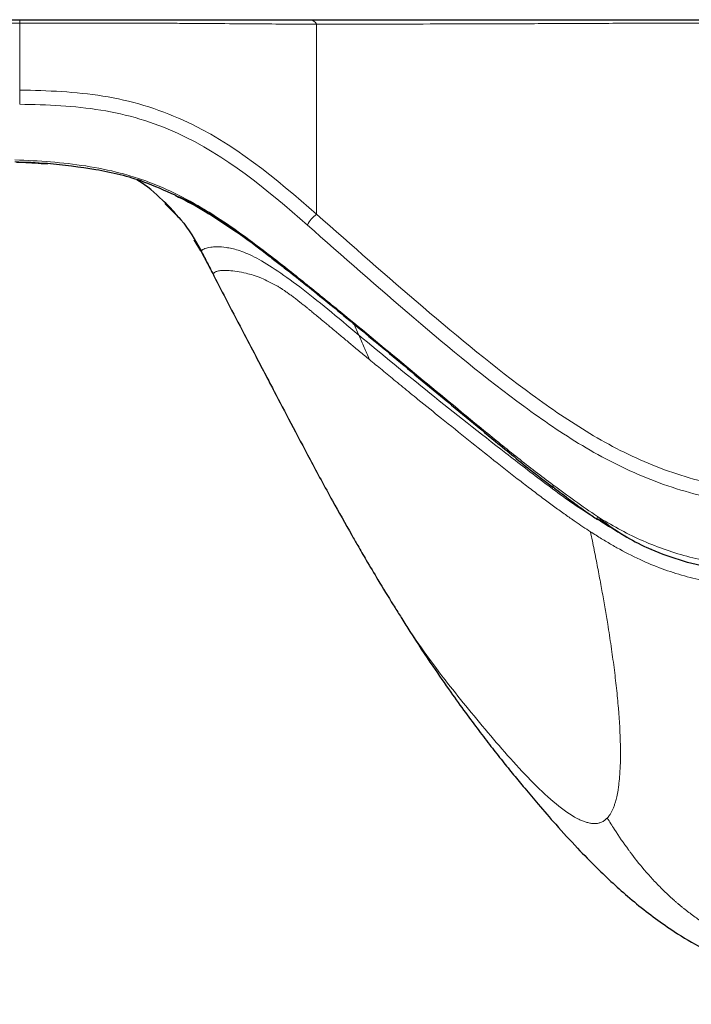
# Model space of a CAD drawing. Units: millimetres. Extents: x 35 to 1894, y 37 to 2221.
# Drawn here: x 438 to 509, y 1014 to 1117 of the extents above; entities that cross this region are included whole.
import ezdxf

# ---------------------------------------------------------------- set-up
doc = ezdxf.new("R2010")
doc.units = ezdxf.units.MM

msp = doc.modelspace()

# ---------------------------------------------------------------- linework, layer by layer
at = {"color": 8, "linetype": 'Continuous', "lineweight": 18}
for p, q in [((438.038, 1109.956), (438.038, 1117.021)), ((469.299, 1116.902), (469.299, 1096.863)), ((473.22, 1085.305), (473.742, 1084.131))]:
    msp.add_line(p, q, dxfattribs=at)
at = {"color": 7, "linetype": 'Continuous', "lineweight": 25}
for p, q in [((457.112, 1092.993), (456.384, 1094.171)), ((458.437, 1090.473), (458.463, 1090.385)), ((498.931, 1064.708), (498.922, 1064.714))]:
    msp.add_line(p, q, dxfattribs=at)
at = {"color": 7, "linetype": 'Continuous', "lineweight": 25, "flags": 128}
msp.add_lwpolyline([(440.929, 1102.197), (440.927, 1102.198), (440.921, 1102.234)], dxfattribs=at)
at = {"color": 8, "linetype": 'Continuous', "lineweight": 18, "flags": 128}
for points in [[(464.764, 1092.098), (464.743, 1092.139), (464.754, 1092.243)], [(465.217, 1089.266), (465.169, 1089.295), (465.122, 1089.323)], [(494.273, 1068.094), (494.273, 1068.095), (494.218, 1068.187), (494.221, 1068.342)], [(498.922, 1064.714), (498.908, 1064.728), (498.878, 1064.832), (498.904, 1064.999)]]:
    msp.add_lwpolyline(points, dxfattribs=at)
at = {"color": 8, "linetype": 'Continuous', "lineweight": 18}
for centre, radius, start, end in [((444.996, 1117.068), 6.958, 177.4966, 180.38711), ((468.562, 1116.564), 0.811, 24.66042, 84.77288), ((460.07, 1108.801), 22.062, 177.00007, 180.88596), ((471.086, 1094.366), 3.071, 125.59383, 153.76929)]:
    msp.add_arc(centre, radius, start, end, dxfattribs=at)
for points in [[(438.038, 1117.021), (415.017, 1117.021), (391.998, 1117.021), (368.979, 1117.021)], [(437.504, 1102.391), (438.642, 1102.366), (439.782, 1102.323), (440.921, 1102.234)], [(494.221, 1068.342), (495.751, 1067.216), (497.303, 1066.087), (498.904, 1064.999)], [(496.571, 1064.47), (497.101, 1064.103), (497.636, 1063.743), (498.181, 1063.394)]]:
    msp.add_open_spline(points, degree=3, dxfattribs=at)
at = {"color": 7, "linetype": 'Continuous', "lineweight": 25}
msp.add_open_spline([(368.999, 1117.372), (392.013, 1117.372), (415.028, 1117.372), (438.044, 1117.372)], degree=3, dxfattribs=at)
at = {"color": 8, "linetype": 'Continuous', "lineweight": 18}
for points, knots in [([(469.299, 1116.902), (468.17, 1116.902), (467.041, 1116.905), (464.739, 1116.917), (463.571, 1116.925), (459.993, 1116.951), (457.507, 1116.971), (454.185, 1116.992), (453.51, 1116.995), (452.138, 1117.002), (451.445, 1117.005), (449.364, 1117.013), (447.965, 1117.016), (445.151, 1117.02), (443.735, 1117.02), (440.891, 1117.021), (439.464, 1117.021), (438.038, 1117.021)], [0, 0, 0, 0, 0.125, 0.125, 0.25, 0.25, 0.5, 0.5, 0.5625, 0.5625, 0.625, 0.625, 0.75, 0.75, 0.875, 0.875, 1, 1, 1, 1]), ([(519.042, 1117.021), (516.7, 1117.021), (514.365, 1117.021), (510.888, 1117.019), (509.734, 1117.017), (507.436, 1117.013), (506.293, 1117.011), (504.587, 1117.006), (504.021, 1117.004), (502.89, 1117), (502.327, 1116.997), (500.657, 1116.99), (499.568, 1116.985), (496.358, 1116.97), (494.294, 1116.96), (490.255, 1116.943), (488.279, 1116.936), (484.378, 1116.925), (482.454, 1116.92), (478.648, 1116.913), (476.763, 1116.91), (473.016, 1116.906), (471.154, 1116.904), (469.299, 1116.902)], [0, 0, 0, 0, 0.125, 0.125, 0.1875, 0.1875, 0.25, 0.25, 0.28125, 0.28125, 0.3125, 0.3125, 0.375, 0.375, 0.5, 0.5, 0.625, 0.625, 0.75, 0.75, 0.875, 0.875, 1, 1, 1, 1]), ([(438.038, 1109.956), (440.953, 1109.896), (443.89, 1109.789), (448.235, 1109.085), (449.674, 1108.763), (452.524, 1107.911), (453.913, 1107.385), (460.547, 1104.359), (465.019, 1100.631), (469.299, 1096.863)], [0, 0, 0, 0, 0.25, 0.25, 0.375, 0.375, 0.5, 0.5, 1, 1, 1, 1]), ([(468.332, 1095.723), (464.062, 1099.481), (459.699, 1103.099), (453.359, 1105.993), (452.035, 1106.494), (449.318, 1107.308), (447.943, 1107.616), (443.771, 1108.292), (440.914, 1108.4), (438.01, 1108.46)], [0, 0, 0, 0, 0.5, 0.5, 0.625, 0.625, 0.75, 0.75, 1, 1, 1, 1]), ([(437.506, 1102.593), (438.763, 1102.548), (440.016, 1102.481), (442.505, 1102.278), (443.743, 1102.141), (446.196, 1101.761), (447.412, 1101.517), (449.216, 1101.045), (449.815, 1100.87), (451.004, 1100.482), (451.597, 1100.268), (453.35, 1099.573), (454.477, 1099.043), (456.661, 1097.876), (457.719, 1097.242), (459.79, 1095.902), (460.802, 1095.197), (462.798, 1093.747), (463.782, 1092.999), (464.754, 1092.243)], [0, 0, 0, 0, 0.125, 0.125, 0.25, 0.25, 0.375, 0.375, 0.4375, 0.4375, 0.5, 0.5, 0.625, 0.625, 0.75, 0.75, 0.875, 0.875, 1, 1, 1, 1]), ([(454.346, 1098.901), (454.599, 1098.796), (456.221, 1098.121), (459.742, 1095.909), (462.839, 1093.644), (464.754, 1092.243)], [0, 0, 0, 0, 0.06578593, 0.42244085, 1, 1, 1, 1]), ([(469.299, 1096.863), (473.03, 1093.577), (476.749, 1090.295), (484.279, 1083.879), (488.077, 1080.727), (494.001, 1076.39), (496.014, 1075.01), (500.202, 1072.501), (502.39, 1071.368), (506.974, 1069.508), (509.311, 1068.807), (512.895, 1068.05), (514.103, 1067.846), (516.545, 1067.534), (517.785, 1067.442), (519.042, 1067.387)], [0, 0, 0, 0, 0.25, 0.25, 0.5, 0.5, 0.625, 0.625, 0.75, 0.75, 0.875, 0.875, 0.9375, 0.9375, 1, 1, 1, 1]), ([(518.967, 1065.905), (517.683, 1065.962), (516.385, 1066.058), (513.84, 1066.384), (512.597, 1066.594), (508.888, 1067.378), (506.462, 1068.104), (501.719, 1070.027), (499.468, 1071.193), (495.188, 1073.756), (493.145, 1075.158), (487.157, 1079.544), (483.343, 1082.713), (475.791, 1089.149), (472.065, 1092.437), (468.332, 1095.723)], [0, 0, 0, 0, 0.0625, 0.0625, 0.125, 0.125, 0.25, 0.25, 0.375, 0.375, 0.5, 0.5, 0.75, 0.75, 1, 1, 1, 1]), ([(473.74, 1084.133), (472.635, 1085.063), (470.432, 1086.913), (467.466, 1089.274), (464.851, 1091.157), (462.676, 1092.452), (460.985, 1093.135), (459.723, 1093.393), (458.781, 1093.445), (457.9, 1093.376), (457.335, 1093.203), (457.159, 1093.044), (457.148, 1093.031), (457.147, 1093.03)], [0, 0, 0, 0, 0.08445532, 0.16825888, 0.25177455, 0.33570558, 0.41916438, 0.5021811, 0.58538979, 0.66918293, 0.82802552, 0.98885926, 1, 1, 1, 1]), ([(464.754, 1092.243), (466.037, 1091.252), (467.298, 1090.242), (469.803, 1088.217), (471.049, 1087.203), (474.765, 1084.16), (477.213, 1082.126), (482.069, 1078.094), (484.477, 1076.091), (488.098, 1073.128), (489.306, 1072.147), (491.74, 1070.212), (492.969, 1069.263), (494.221, 1068.342)], [0, 0, 0, 0, 0.125, 0.125, 0.25, 0.25, 0.5, 0.5, 0.75, 0.75, 0.875, 0.875, 1, 1, 1, 1]), ([(465.122, 1089.323), (464.554, 1089.619), (463.274, 1090.286), (461.951, 1090.637), (460.862, 1090.856), (460.048, 1090.945), (459.405, 1090.952), (458.923, 1090.895), (458.606, 1090.786), (458.453, 1090.644), (458.418, 1090.528), (458.435, 1090.479), (458.437, 1090.473)], [0, 0, 0, 0, 0.0948309, 0.2135223, 0.3032097, 0.4007309, 0.5019833, 0.6069043, 0.7272512, 0.8519116, 0.9806954, 1, 1, 1, 1]), ([(465.217, 1089.266), (465.266, 1089.236), (465.364, 1089.175), (465.514, 1089.08), (465.694, 1088.962), (465.854, 1088.855), (466.021, 1088.74), (466.223, 1088.599), (466.459, 1088.429), (466.7, 1088.251), (466.882, 1088.114), (467.066, 1087.974), (467.224, 1087.853), (467.352, 1087.753), (467.435, 1087.688), (467.535, 1087.61), (467.669, 1087.504), (467.821, 1087.384), (467.989, 1087.25), (468.139, 1087.129), (468.272, 1087.022), (468.371, 1086.942), (468.454, 1086.875), (468.554, 1086.794), (468.754, 1086.632), (468.989, 1086.439), (469.211, 1086.257), (469.331, 1086.158), (469.416, 1086.087), (469.502, 1086.016), (469.631, 1085.91), (469.768, 1085.797), (469.909, 1085.679), (470.038, 1085.573), (470.253, 1085.394), (470.47, 1085.214), (470.669, 1085.047), (470.789, 1084.948), (470.911, 1084.845), (471.037, 1084.74), (471.164, 1084.634), (471.316, 1084.507), (471.571, 1084.294), (471.931, 1083.994), (472.397, 1083.604), (472.861, 1083.217), (473.172, 1082.958), (473.325, 1082.831)], [0, 0, 0, 0, 0.02293302, 0.04586626, 0.06879937, 0.10412978, 0.11652714, 0.14131795, 0.19090029, 0.215511, 0.24012361, 0.26473263, 0.28934194, 0.30225055, 0.31515836, 0.32161157, 0.34097305, 0.36679225, 0.37970231, 0.40488622, 0.42329746, 0.42943503, 0.44170489, 0.45397084, 0.4662392, 0.51533012, 0.53988357, 0.54602302, 0.55830566, 0.57055404, 0.5766899, 0.60402193, 0.61907958, 0.62660696, 0.64917681, 0.69431914, 0.70184348, 0.71799542, 0.73523556, 0.74384577, 0.76107822, 0.77831727, 0.79555784, 0.84728755, 0.89886909, 0.95045739, 1, 1, 1, 1]), ([(473.741, 1084.132), (473.93, 1083.699), (474.306, 1082.837), (474.684, 1081.975), (474.872, 1081.546)], [0, 0, 0, 0, 0.5018691, 1, 1, 1, 1]), ([(498.466, 1064.993), (498.251, 1065.125), (496.448, 1066.232), (493.392, 1068.483), (487.839, 1072.765), (481.204, 1077.986), (476.219, 1082.091), (473.742, 1084.131)], [0, 0, 0, 0, 0.0222529, 0.186061, 0.3501821, 0.6769568, 1, 1, 1, 1]), ([(473.325, 1082.831), (473.495, 1082.689), (473.836, 1082.406), (474.352, 1081.977), (474.699, 1081.69), (474.872, 1081.546)], [0, 0, 0, 0, 0.33387146, 0.66722542, 1, 1, 1, 1]), ([(474.873, 1081.545), (475.089, 1081.366), (475.529, 1081.003), (476.207, 1080.444), (476.911, 1079.865), (477.642, 1079.265), (478.4, 1078.645), (479.185, 1078.005), (480.54, 1076.904), (482.58, 1075.252), (485.251, 1073.105), (488.028, 1070.893), (490.282, 1069.124), (492.051, 1067.765), (493.255, 1066.856), (494.405, 1066.006), (495.499, 1065.215), (496.222, 1064.713), (496.571, 1064.47)], [0, 0, 0, 0, 0.0326234, 0.0662779, 0.1009623, 0.1366759, 0.1734186, 0.2111911, 0.2499942, 0.367547, 0.5000003, 0.6225552, 0.750008, 0.8061237, 0.8591845, 0.9091853, 0.9561232, 1, 1, 1, 1]), ([(498.904, 1064.999), (499.628, 1064.55), (500.365, 1064.118), (501.877, 1063.3), (502.654, 1062.913), (505.017, 1061.848), (506.645, 1061.268), (509.179, 1060.592), (510.039, 1060.399), (511.788, 1060.071), (512.682, 1059.934), (515.373, 1059.603), (517.187, 1059.483), (519.017, 1059.424)], [0, 0, 0, 0, 0.125, 0.125, 0.25, 0.25, 0.5, 0.5, 0.625, 0.625, 0.75, 0.75, 1, 1, 1, 1]), ([(498.904, 1064.999), (499.767, 1064.307), (500.671, 1063.657), (502.56, 1062.485), (503.55, 1061.96), (504.582, 1061.519)], [0, 0, 0, 0, 0.5, 0.5, 1, 1, 1, 1]), ([(500.673, 1063.669), (500.51, 1063.754), (499.885, 1064.081), (499.332, 1064.443), (498.923, 1064.71)], [0, 0, 0, 0, 0.26080341, 1, 1, 1, 1]), ([(498.181, 1063.394), (498.375, 1063.269), (498.756, 1063.023), (499.328, 1062.668), (499.886, 1062.331), (500.429, 1062.012), (501.562, 1061.37), (503.26, 1060.49), (505.637, 1059.494), (508.015, 1058.723), (509.939, 1058.274), (511.334, 1058.018), (512.188, 1057.881), (513.069, 1057.759), (513.976, 1057.651), (514.909, 1057.556), (515.543, 1057.505), (515.862, 1057.48)], [0, 0, 0, 0, 0.0433364, 0.0850042, 0.1250112, 0.1633664, 0.2000804, 0.3605726, 0.5000638, 0.6282386, 0.749913, 0.7898627, 0.8304136, 0.8716422, 0.9136154, 0.9563875, 1, 1, 1, 1]), ([(498.181, 1063.394), (498.247, 1063.073), (498.377, 1062.435), (498.567, 1061.489), (498.751, 1060.557), (498.929, 1059.639), (499.1, 1058.737), (499.265, 1057.851), (499.423, 1056.98), (499.575, 1056.126), (499.72, 1055.288), (499.859, 1054.467), (500.077, 1053.135), (500.357, 1051.325), (500.667, 1049.069), (500.926, 1046.888), (501.195, 1044.085), (501.33, 1041.691), (501.343, 1039.768), (501.318, 1038.649), (501.259, 1037.618), (501.171, 1036.767), (501.068, 1036.07), (500.956, 1035.486), (500.823, 1034.965), (500.693, 1034.557), (500.566, 1034.223), (500.428, 1033.922), (500.278, 1033.655), (500.119, 1033.418), (500.002, 1033.285), (499.945, 1033.22)], [0, 0, 0, 0, 0.0240488, 0.0478672, 0.0714452, 0.0947733, 0.1178427, 0.1406451, 0.1631722, 0.1854165, 0.2073706, 0.2290277, 0.2503812, 0.313589, 0.3755351, 0.4378996, 0.5006387, 0.6252868, 0.6665778, 0.7024504, 0.7491306, 0.7882522, 0.8113997, 0.8449803, 0.874311, 0.8958093, 0.9170936, 0.9381572, 0.9589966, 0.9796108, 1, 1, 1, 1]), ([(478.285, 1054.239), (478.945, 1053.229), (480.28, 1051.187), (482.62, 1048.051), (485.021, 1045.038), (487.355, 1042.233), (489.737, 1039.454), (492.162, 1036.841), (494.577, 1034.59), (496.212, 1033.44), (497.145, 1032.988), (497.521, 1032.837), (497.911, 1032.717), (498.266, 1032.649), (498.643, 1032.626), (498.993, 1032.66), (499.351, 1032.775), (499.665, 1032.95), (499.854, 1033.132), (499.945, 1033.22)], [0, 0, 0, 0, 0.1187997, 0.2404709, 0.3354894, 0.4304916, 0.5254975, 0.6205187, 0.715198, 0.8100743, 0.8274122, 0.8469215, 0.8653829, 0.887384, 0.9046972, 0.9302978, 0.9521546, 0.9769989, 1, 1, 1, 1]), ([(499.945, 1033.22), (500.189, 1032.819), (500.905, 1031.68), (501.722, 1030.49), (502.764, 1029.084), (503.58, 1028.055), (504.673, 1026.815), (505.58, 1025.865), (506.368, 1025.106), (506.937, 1024.594), (507.225, 1024.342), (507.371, 1024.218), (507.454, 1024.147), (507.58, 1024.041), (507.769, 1023.884), (508.109, 1023.608), (508.712, 1023.137), (509.532, 1022.54), (510.261, 1022.056), (511.001, 1021.588), (511.892, 1021.059), (513.054, 1020.448), (514.637, 1019.701), (516.188, 1019.078), (517.845, 1018.514), (519.101, 1018.133), (520.369, 1017.79), (521.645, 1017.48), (522.832, 1017.223), (523.69, 1017.053), (524.55, 1016.892), (525.509, 1016.724), (527.238, 1016.45), (529.406, 1016.153), (531.145, 1015.953), (532.015, 1015.859)], [0, 0, 0, 0, 0.03353773, 0.09603773, 0.10303911, 0.15853773, 0.18978773, 0.22103773, 0.25228773, 0.26791273, 0.27572523, 0.27963148, 0.2815846, 0.28353773, 0.29135023, 0.29916273, 0.31478773, 0.34603773, 0.37153865, 0.37728773, 0.40853773, 0.4455368, 0.47103773, 0.53353773, 0.56478773, 0.59603773, 0.62728773, 0.65853773, 0.68978773, 0.71403634, 0.72103773, 0.75228773, 0.78353773, 0.84603773, 0.90853773, 0.90853773, 0.90853773, 0.90853773])]:
    msp.add_open_spline(points, degree=3, knots=knots, dxfattribs=at)
at = {"color": 7, "linetype": 'Continuous', "lineweight": 25}
for points, knots in [([(438.044, 1117.372), (439.439, 1117.372), (440.833, 1117.372), (443.613, 1117.372), (444.998, 1117.372), (447.752, 1117.372), (449.122, 1117.372), (451.162, 1117.372), (451.841, 1117.372), (453.187, 1117.372), (453.849, 1117.372), (457.102, 1117.372), (459.53, 1117.372), (463.028, 1117.372), (464.169, 1117.372), (466.42, 1117.372), (467.527, 1117.372), (468.636, 1117.372)], [0, 0, 0, 0, 0.125, 0.125, 0.25, 0.25, 0.375, 0.375, 0.4375, 0.4375, 0.5, 0.5, 0.75, 0.75, 0.875, 0.875, 1, 1, 1, 1]), ([(468.636, 1117.372), (470.513, 1117.372), (472.398, 1117.372), (476.19, 1117.372), (478.099, 1117.372), (481.954, 1117.372), (483.903, 1117.372), (487.859, 1117.372), (489.863, 1117.372), (493.964, 1117.372), (496.059, 1117.372), (499.318, 1117.372), (500.424, 1117.372), (502.117, 1117.372), (502.689, 1117.372), (503.834, 1117.372), (504.408, 1117.372), (506.136, 1117.372), (507.293, 1117.372), (509.62, 1117.372), (510.789, 1117.372), (514.309, 1117.372), (516.672, 1117.372), (519.042, 1117.372)], [0, 0, 0, 0, 0.125, 0.125, 0.25, 0.25, 0.375, 0.375, 0.5, 0.5, 0.625, 0.625, 0.6875, 0.6875, 0.71875, 0.71875, 0.75, 0.75, 0.8125, 0.8125, 0.875, 0.875, 1, 1, 1, 1]), ([(437.682, 1102.369), (437.895, 1102.363), (438.978, 1102.33), (440.059, 1102.245), (440.927, 1102.176)], [0, 0, 0, 0, 0.1966485, 1, 1, 1, 1]), ([(440.921, 1102.234), (442.63, 1102.057), (446.079, 1101.702), (450.616, 1100.608), (453.267, 1099.395), (454.346, 1098.901)], [0, 0, 0, 0, 0.36819633, 0.74292053, 1, 1, 1, 1]), ([(453.063, 1098.355), (452.248, 1099.117), (451.401, 1099.909), (450.393, 1100.46), (450.353, 1100.481)], [0, 0, 0, 0, 0.9609777, 1, 1, 1, 1]), ([(454.778, 1096.496), (454.654, 1096.655), (454.148, 1097.303), (453.53, 1097.903), (453.063, 1098.355)], [0, 0, 0, 0, 0.2450194, 1, 1, 1, 1]), ([(454.38, 1098.841), (454.623, 1098.732), (455.838, 1098.189), (458.008, 1096.912), (461.013, 1094.946), (463.274, 1093.277), (464.547, 1092.272), (464.766, 1092.1)], [0, 0, 0, 0, 0.0637975, 0.3197067, 0.6052097, 0.932067, 1, 1, 1, 1]), ([(453.294, 1097.995), (453.881, 1097.442), (455.454, 1095.961), (456.493, 1094.153), (457.145, 1093.021)], [0, 0, 0, 0, 0.3733832, 1, 1, 1, 1]), ([(457.112, 1092.994), (457.211, 1092.803), (457.304, 1092.623), (457.478, 1092.291), (457.559, 1092.137), (457.627, 1092.007)], [0, 0, 0, 0, 0.5, 0.5, 1, 1, 1, 1]), ([(457.125, 1093.014), (457.35, 1092.574), (457.784, 1091.723), (458.224, 1090.879), (458.436, 1090.472)], [0, 0, 0, 0, 0.51773651, 1, 1, 1, 1]), ([(457.627, 1092.007), (457.778, 1091.719), (458.005, 1091.287), (458.331, 1090.669), (458.44, 1090.461)], [0, 0, 0, 0, 0.6645899, 1, 1, 1, 1]), ([(464.756, 1092.088), (465.134, 1091.803), (467.098, 1090.324), (470.782, 1087.33), (476.14, 1082.903), (482.009, 1078), (487.415, 1073.552), (491.462, 1070.187), (493.525, 1068.62), (494.255, 1068.065)], [0, 0, 0, 0, 0.03649205, 0.18942904, 0.36850624, 0.57934972, 0.7928136, 0.92674305, 1, 1, 1, 1]), ([(458.461, 1090.384), (458.944, 1089.456), (460.018, 1087.389), (461.557, 1084.452), (462.95, 1081.792), (464.003, 1079.781), (465.115, 1077.655), (466.621, 1074.776), (468.64, 1070.95), (470.814, 1066.928), (472.521, 1063.881), (473.717, 1061.801), (474.635, 1060.228), (475.88, 1058.139), (477.082, 1056.161), (477.885, 1054.885), (478.137, 1054.484)], [0, 0, 0, 0, 0.0799296, 0.1780714, 0.2566162, 0.3156304, 0.3617198, 0.4603178, 0.5680349, 0.6836483, 0.77943, 0.807473, 0.8471682, 0.9009524, 0.9688212, 1, 1, 1, 1]), ([(494.27, 1068.089), (494.433, 1067.964), (495.772, 1066.939), (497.31, 1065.787), (498.731, 1064.809), (498.913, 1064.684)], [0, 0, 0, 0, 0.1080693, 0.8858962, 1, 1, 1, 1]), ([(498.964, 1064.771), (499.025, 1064.726), (499.902, 1064.093), (501.607, 1063.049), (503.437, 1062.024), (504.435, 1061.611), (504.593, 1061.546)], [0, 0, 0, 0, 0.0355601, 0.5059376, 0.9219158, 1, 1, 1, 1]), ([(519.042, 1058.741), (518.411, 1058.761), (517.778, 1058.789), (516.521, 1058.862), (515.894, 1058.908), (514.645, 1059.022), (514.023, 1059.091), (512.783, 1059.253), (512.164, 1059.348), (510.336, 1059.675), (509.145, 1059.951), (506.821, 1060.636), (505.688, 1061.045), (504.582, 1061.519)], [0, 0, 0, 0, 0.125, 0.125, 0.25, 0.25, 0.375, 0.375, 0.5, 0.5, 0.75, 0.75, 1, 1, 1, 1]), ([(478.139, 1054.485), (478.18, 1054.41), (478.222, 1054.332), (478.283, 1054.241), (478.285, 1054.239)], [0, 0, 0, 0, 0.96782393, 1, 1, 1, 1]), ([(478.299, 1054.247), (478.579, 1053.793), (479.631, 1052.084), (481.363, 1049.49), (483.336, 1046.63), (484.945, 1044.395), (486.363, 1042.488), (487.665, 1040.788), (488.89, 1039.231), (490.078, 1037.76), (491.311, 1036.267), (492.784, 1034.526), (494.645, 1032.391), (496.667, 1030.172), (498.657, 1028.13), (500.489, 1026.377), (502.312, 1024.759), (504.215, 1023.216), (506.492, 1021.557), (509.44, 1019.716), (513.389, 1017.762), (518.409, 1015.964), (524.448, 1014.481), (528.86, 1013.895), (531.203, 1013.584)], [0, 0, 0, 0, 0.0236205, 0.0888427, 0.1384589, 0.1792758, 0.2159417, 0.2495754, 0.2812357, 0.3125347, 0.3436477, 0.3810454, 0.4281905, 0.4856699, 0.5334445, 0.5700531, 0.6045295, 0.6396421, 0.6723854, 0.7159962, 0.7708407, 0.8367358, 0.9132963, 1, 1, 1, 1])]:
    msp.add_open_spline(points, degree=3, knots=knots, dxfattribs=at)

doc.saveas('drawing.dxf')
